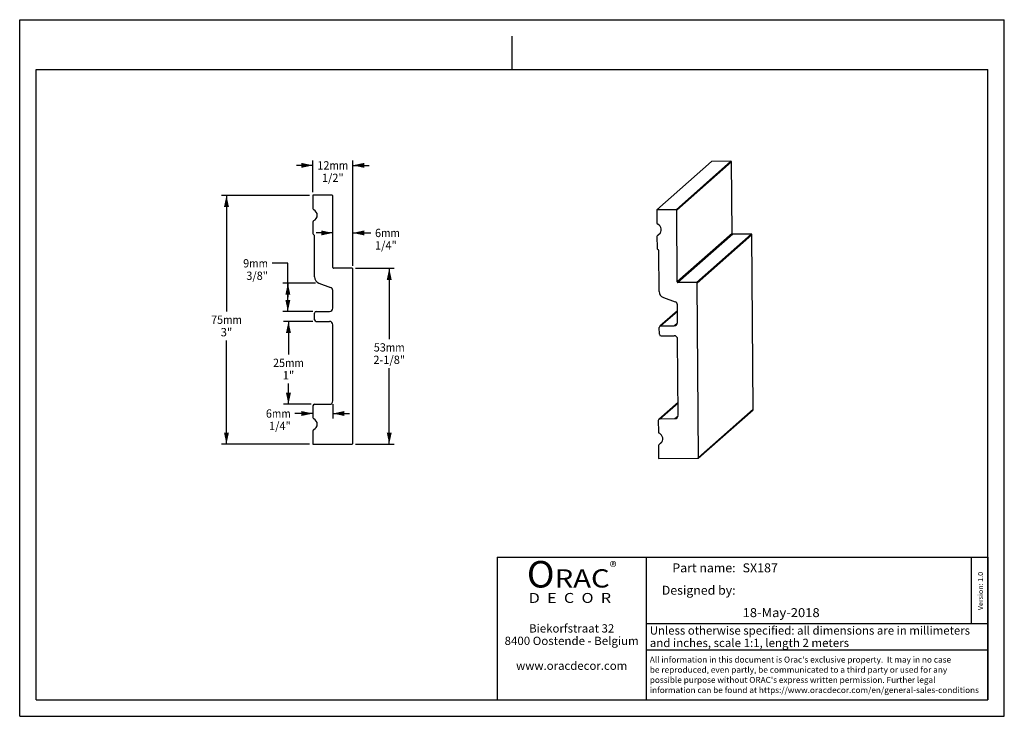
# Model space of a CAD drawing. Units: millimetres. Extents: x 0 to 297, y 0 to 210.
import ezdxf
from ezdxf.enums import TextEntityAlignment as Align

# ---------------------------------------------------------------- set-up
doc = ezdxf.new("R2010")
doc.units = ezdxf.units.MM
doc.header["$LTSCALE"] = 16.335
doc.layers.get('0').update_dxf_attribs({"linetype": 'CONTINUOUS'})
doc.layers.add('NOTES', color=7, linetype='CONTINUOUS')
doc.styles.get("Standard").update_dxf_attribs({"font": 'cgtime.ttf'})
doc.styles.add('TEXTSTYLE_2', font='trium.ttf')
doc.styles.add('TEXTSTYLE_3', font='calibri.ttf')
doc.dimstyles.new('DIMSTYLE_1', dxfattribs={"dimtxt": 2.5, "dimasz": 3.5, "dimexe": 1.5, "dimexo": 1, "dimgap": 1.25, "dimtad": 0, "dimtih": 1, "dimtoh": 1, "dimdec": 3, "dimtxsty": 'Standard', "dimblk": '_FILLED', "dimblk1": '_FILLED', "dimblk2": '_FILLED', "dimcen": 0.09, "dimadec": 3, "dimazin": 2, "dimtfac": 1, "dimtdec": 3, "dimtofl": 0, "dimtmove": 0, "dimatfit": 3, "dimldrblk": '_FILLED', "dimfxl": 1, "dimtolj": 1, "dimarcsym": 0})
doc.dimstyles.new('DIMSTYLE_2', dxfattribs={"dimtxt": 2.5, "dimasz": 3.5, "dimexe": 1.5, "dimexo": 1, "dimgap": 1.25, "dimtad": 0, "dimtih": 1, "dimtoh": 1, "dimdec": 0, "dimtxsty": 'Standard', "dimblk": '_FILLED', "dimblk1": '_FILLED', "dimblk2": '_FILLED', "dimcen": 0.09, "dimadec": 3, "dimazin": 2, "dimtfac": 1, "dimtdec": 0, "dimtofl": 0, "dimtmove": 0, "dimatfit": 3, "dimldrblk": '_FILLED', "dimfxl": 1, "dimtolj": 1, "dimarcsym": 0})

# ---------------------------------------------------------------- blocks, each defined once
blk = doc.blocks.new('_FILLED')
at = {"color": 0, "linetype": 'ByBlock'}
blk.add_solid([(0, 0), (-1, 0.214), (-1, -0.214)], dxfattribs=at)
blk = doc.blocks.new('*D1')
at = {"color": 2, "linetype": 'Continuous', "transparency": 16777216}
for p, q in [((87.45, 157.05), (60.87, 157.05)), ((62.37, 157.05), (62.37, 122.05)), ((62.37, 82.05), (62.37, 113.3)), ((87.45, 82.05), (60.87, 82.05))]:
    blk.add_line(p, q, dxfattribs=at)
at = {"color": 2, "linetype": 'Continuous', "transparency": 16777216, "xscale": 3.5, "yscale": 3.5, "zscale": 3.5}
for p, rotation in [((62.37, 157.05), 90), ((62.37, 82.05), 270)]:
    blk.add_blockref('_FILLED', p, dxfattribs=dict(at, rotation=rotation))
at = {"color": 2, "linetype": 'Continuous', "transparency": 16777216}
for s, p, p2 in [('75', (57.72, 118.3), (61.36, 118.3)), ('mm', (61.36, 118.3), (67.03, 118.3)), ('3"', (60.62, 114.55), (64.12, 114.55))]:
    blk.add_text(s, height=2.5, dxfattribs=at).set_placement(p, p2, align=Align.FIT)
blk = doc.blocks.new('*D2')
at = {"color": 2, "linetype": 'Continuous', "transparency": 16777216}
for p, q in [((88.45, 158.05), (88.45, 167.59)), ((100.45, 135.85), (100.45, 167.59)), ((88.45, 166.09), (83.45, 166.09)), ((100.45, 166.09), (105.45, 166.09))]:
    blk.add_line(p, q, dxfattribs=at)
at = {"color": 2, "linetype": 'Continuous', "transparency": 16777216, "xscale": 3.5, "yscale": 3.5, "zscale": 3.5}
blk.add_blockref('_FILLED', (88.45, 166.09), dxfattribs=at)
at = {"color": 2, "linetype": 'Continuous', "transparency": 16777216, "xscale": 3.5, "yscale": 3.5, "zscale": 3.5, "rotation": 180}
blk.add_blockref('_FILLED', (100.45, 166.09), dxfattribs=at)
at = {"color": 2, "linetype": 'Continuous', "transparency": 16777216}
for s, p, p2 in [('12', (89.8, 164.84), (93.44, 164.84)), ('mm', (93.44, 164.84), (99.11, 164.84)), ('1/2"', (91.18, 161.09), (97.72, 161.09))]:
    blk.add_text(s, height=2.5, dxfattribs=at).set_placement(p, p2, align=Align.FIT)
blk = doc.blocks.new('*D3')
at = {"color": 2, "linetype": 'Continuous', "transparency": 16777216}
for p, q in [((101.25, 135.05), (112.97, 135.05)), ((111.47, 135.05), (111.47, 113.71)), ((111.47, 82.05), (111.47, 104.96)), ((101.25, 82.05), (112.97, 82.05))]:
    blk.add_line(p, q, dxfattribs=at)
at = {"color": 2, "linetype": 'Continuous', "transparency": 16777216, "xscale": 3.5, "yscale": 3.5, "zscale": 3.5}
for p, rotation in [((111.47, 135.05), 90), ((111.47, 82.05), 270)]:
    blk.add_blockref('_FILLED', p, dxfattribs=dict(at, rotation=rotation))
at = {"color": 2, "linetype": 'Continuous', "transparency": 16777216}
for s, p, p2 in [('53', (106.81, 109.96), (110.45, 109.96)), ('mm', (110.45, 109.96), (116.12, 109.96)), ('2-1/8"', (106.68, 106.21), (116.26, 106.21))]:
    blk.add_text(s, height=2.5, dxfattribs=at).set_placement(p, p2, align=Align.FIT)
blk = doc.blocks.new('*D4')
at = {"color": 2, "linetype": 'Continuous', "transparency": 16777216}
for p, q in [((94.45, 145.72), (89.45, 145.72)), ((100.45, 135.85), (100.45, 147.22)), ((100.45, 145.72), (105.94, 145.72))]:
    blk.add_line(p, q, dxfattribs=at)
at = {"color": 2, "linetype": 'Continuous', "transparency": 16777216, "xscale": 3.5, "yscale": 3.5, "zscale": 3.5}
blk.add_blockref('_FILLED', (94.45, 145.72), dxfattribs=at)
at = {"color": 2, "linetype": 'Continuous', "transparency": 16777216, "xscale": 3.5, "yscale": 3.5, "zscale": 3.5, "rotation": 180}
blk.add_blockref('_FILLED', (100.45, 145.72), dxfattribs=at)
at = {"color": 2, "linetype": 'Continuous', "transparency": 16777216}
for s, p, p2 in [('6', (107.19, 144.47), (109.01, 144.47)), ('mm', (109.01, 144.47), (114.68, 144.47)), ('1/4"', (107.19, 140.72), (113.73, 140.72))]:
    blk.add_text(s, height=2.5, dxfattribs=at).set_placement(p, p2, align=Align.FIT)
blk = doc.blocks.new('*D5')
at = {"color": 2, "linetype": 'Continuous', "transparency": 16777216}
for p, q in [((88.45, 119.05), (79.57, 119.05)), ((81.07, 119.05), (81.07, 109.05)), ((81.07, 94.05), (81.07, 100.3)), ((87.95, 94.05), (79.57, 94.05))]:
    blk.add_line(p, q, dxfattribs=at)
at = {"color": 2, "linetype": 'Continuous', "transparency": 16777216, "xscale": 3.5, "yscale": 3.5, "zscale": 3.5}
for p, rotation in [((81.07, 119.05), 90), ((81.07, 94.05), 270)]:
    blk.add_blockref('_FILLED', p, dxfattribs=dict(at, rotation=rotation))
at = {"color": 2, "linetype": 'Continuous', "transparency": 16777216}
for s, p, p2 in [('25', (76.42, 105.3), (80.05, 105.3)), ('mm', (80.05, 105.3), (85.72, 105.3)), ('1"', (79.32, 101.55), (82.82, 101.55))]:
    blk.add_text(s, height=2.5, dxfattribs=at).set_placement(p, p2, align=Align.FIT)
blk = doc.blocks.new('*D6')
at = {"color": 2, "linetype": 'Continuous', "transparency": 16777216}
for p, q in [((94.45, 94.05), (94.45, 89.78)), ((88.45, 91.28), (83, 91.28)), ((94.45, 91.28), (99.45, 91.28))]:
    blk.add_line(p, q, dxfattribs=at)
at = {"color": 2, "linetype": 'Continuous', "transparency": 16777216, "xscale": 3.5, "yscale": 3.5, "zscale": 3.5}
blk.add_blockref('_FILLED', (88.45, 91.28), dxfattribs=at)
at = {"color": 2, "linetype": 'Continuous', "transparency": 16777216, "xscale": 3.5, "yscale": 3.5, "zscale": 3.5, "rotation": 180}
blk.add_blockref('_FILLED', (94.45, 91.28), dxfattribs=at)
at = {"color": 2, "linetype": 'Continuous', "transparency": 16777216}
for s, p, p2 in [('6', (74.26, 90.03), (76.08, 90.03)), ('mm', (76.08, 90.03), (81.75, 90.03)), ('1/4"', (75.22, 86.28), (81.75, 86.28))]:
    blk.add_text(s, height=2.5, dxfattribs=at).set_placement(p, p2, align=Align.FIT)
blk = doc.blocks.new('*D7')
at = {"color": 2, "linetype": 'Continuous', "transparency": 16777216}
for p, q in [((80.89, 136.56), (76.14, 136.56)), ((80.89, 126.32), (80.89, 136.56)), ((89.27, 130.58), (79.39, 130.58)), ((80.89, 130.58), (80.89, 126.32)), ((80.89, 122.05), (80.89, 126.32)), ((88.45, 122.05), (79.39, 122.05))]:
    blk.add_line(p, q, dxfattribs=at)
at = {"color": 2, "linetype": 'Continuous', "transparency": 16777216, "xscale": 3.5, "yscale": 3.5, "zscale": 3.5}
for p, rotation in [((80.89, 130.58), 90), ((80.89, 122.05), 270)]:
    blk.add_blockref('_FILLED', p, dxfattribs=dict(at, rotation=rotation))
at = {"color": 2, "linetype": 'Continuous', "transparency": 16777216}
for s, p, p2 in [('9', (67.4, 135.31), (69.22, 135.31)), ('mm', (69.22, 135.31), (74.89, 135.31)), ('3/8"', (68.36, 131.56), (74.89, 131.56))]:
    blk.add_text(s, height=2.5, dxfattribs=at).set_placement(p, p2, align=Align.FIT)
blk = doc.blocks.new('*T8')
at = {"color": 7, "linetype": 'Continuous'}
for p, q in [((0, 0), (148, 0)), ((0, 0), (0, -43)), ((45, 0), (45, -43)), ((143, 0), (143, -20)), ((148, 0), (148, -43)), ((45, -20), (148, -20)), ((45, -28), (148, -28)), ((0, -43), (148, -43))]:
    blk.add_line(p, q, dxfattribs=at)
at = {"layer": 'NOTES', "color": 7, "linetype": 'Continuous'}
for s, height, p, p2 in [('O', 8, (8.97, -9.18), (17.37, -9.18)), ('RAC', 5.5, (17.37, -9.18), (33.96, -9.18))]:
    blk.add_text(s, height=height, dxfattribs=at).set_placement(p, p2, align=Align.FIT)
at = {"layer": 'NOTES', "color": 7, "linetype": 'Continuous', "style": 'TEXTSTYLE_2'}
for s, p, p2 in [('®', (33.96, -4.42), (36.03, -4.42)), ('D  E  C  O  R', (9.53, -13.82), (34.39, -13.82))]:
    blk.add_text(s, height=3, dxfattribs=at).set_placement(p, p2, align=Align.FIT)
at = {"layer": 'NOTES', "color": 7, "linetype": 'Continuous', "style": 'TEXTSTYLE_3'}
for s, height, width, p, p2 in [('Part name:', 2.7, 1.001579, (52.88, -4.6), (71.94, -4.6)), ('Designed by:', 2.7, 1.001154, (49.69, -11.35), (71.94, -11.35)), ('Biekorfstraat 32', 2.5, 1.001053, (9.66, -22.75), (35.34, -22.75)), ('Unless otherwise specified: all dimensions are in millimeters ', 2.5, 1.001345, (46.06, -23.38), (143.43, -23.38)), ('8400 Oostende - Belgium', 2.5, 1.001011, (2.26, -26.5), (42.74, -26.5)), ('and inches, scale 1:1, length 2 meters', 2.5, 1.001558, (46.06, -27.12), (106.17, -27.12)), ('www.oracdecor.com', 2.5, 1.001484, (5.74, -34), (39.26, -34)), ("All information in this document is Orac's exclusive property.  It may in no case ", 1.8, 1.001323, (46.06, -31.81), (137.51, -31.81)), ('be reproduced, even partly, be communicated to a third party or used for any ', 1.8, 1.001508, (46.06, -34.87), (136.33, -34.87)), ("possible purpose without ORAC's express written permission. Further legal ", 1.8, 1.001284, (46.06, -37.93), (132.8, -37.93)), ('information can be found at https://www.oracdecor.com/en/general-sales-conditions', 1.8, 1.00132, (46.06, -40.99), (145.35, -40.99))]:
    blk.add_text(s, height=height, dxfattribs=dict(at, width=width)).set_placement(p, p2, align=Align.FIT)
at = {"layer": 'NOTES', "color": 2, "linetype": 'Continuous', "style": 'TEXTSTYLE_3'}
for s, width, p, p2 in [('SX187', 1.000013, (74.06, -4.6), (84.69, -4.6)), ('18-May-2018 ', 1.000742, (74.06, -18.1), (98.18, -18.1))]:
    blk.add_text(s, height=2.7, dxfattribs=dict(at, width=width)).set_placement(p, p2, align=Align.FIT)
at = {"layer": 'NOTES', "color": 2, "linetype": 'Continuous', "style": 'TEXTSTYLE_3', "width": 1.001059}
blk.add_text('Version: 1.0 ', height=1.5, rotation=90, dxfattribs=at).set_placement((146.56, -16), (146.56, -4), align=Align.FIT)

msp = doc.modelspace()

# ---------------------------------------------------------------- linework, layer by layer
at = {"color": 5, "linetype": 'Continuous'}
for p, q in [((0, 0), (0, 210)), ((0, 210), (297, 210)), ((297, 0), (297, 210)), ((0, 0), (297, 0))]:
    msp.add_line(p, q, dxfattribs=at)
at = {"color": 4, "linetype": 'Continuous'}
msp.add_line((148.5, 195), (148.5, 205), dxfattribs=at)
at = {"color": 7, "linetype": 'Continuous'}
for p, q in [((5, 5), (5, 195)), ((5, 195), (292, 195)), ((292, 5), (292, 195)), ((208.7235, 167.2682), (192.1765, 152.6885)), ((197.9762, 152.7302), (214.5232, 167.3098)), ((198.1776, 152.5316), (214.7246, 167.1113)), ((214.5232, 167.3098), (208.7235, 167.2682)), ((214.8809, 145.5124), (214.7246, 167.1113)), ((88.4518, 157.0548), (88.4518, 153.126)), ((94.2518, 157.0548), (88.4518, 157.0548)), ((94.4518, 135.2548), (94.4518, 156.8548)), ((197.9762, 152.7302), (192.1765, 152.6885)), ((192.1765, 152.6885), (192.2049, 148.76)), ((198.3339, 130.9327), (198.1776, 152.5316)), ((88.4518, 148.9835), (88.4518, 145.5548)), ((192.5027, 145.0831), (193.2554, 145.7464)), ((192.5142, 145.07), (193.2221, 145.6937)), ((88.9518, 132.457), (88.9518, 144.6887)), ((192.2349, 144.6177), (192.2597, 141.1892)), ((214.8809, 145.5124), (198.3339, 130.9327)), ((215.0823, 145.3138), (198.5353, 130.7342)), ((204.135, 130.7744), (220.682, 145.354)), ((204.3364, 130.5758), (220.8834, 145.1555)), ((220.682, 145.354), (215.0823, 145.3138)), ((221.264, 92.5582), (220.8834, 145.1555)), ((192.8545, 128.0957), (192.766, 140.3268)), ((100.2518, 135.0548), (94.6518, 135.0548)), ((100.4518, 82.2548), (100.4518, 134.8548)), ((204.135, 130.7744), (198.5353, 130.7342)), ((90.2677, 130.5776), (93.7938, 129.2943)), ((94.4518, 123.0548), (94.4518, 128.3546)), ((204.717, 77.9786), (204.3364, 130.5758)), ((194.1839, 126.2258), (197.7191, 124.9678)), ((89.4518, 122.0548), (93.4518, 122.0548)), ((198.3968, 122.2373), (193.1028, 117.5727)), ((198.398, 122.0751), (193.4297, 117.6976)), ((198.4222, 118.7334), (198.3838, 124.0329)), ((88.9518, 119.5548), (88.9518, 121.5548)), ((89.4518, 119.0548), (93.4518, 119.0548)), ((94.4518, 95.0548), (94.4518, 118.0548)), ((192.9478, 115.1941), (192.9333, 117.194)), ((193.4297, 117.6976), (197.4294, 117.7263)), ((197.4294, 117.7263), (198.413, 118.5928)), ((193.4514, 114.6977), (197.4512, 114.7264)), ((198.6247, 90.7348), (198.4583, 113.7336)), ((88.4518, 93.5548), (88.4518, 90.126)), ((88.9518, 94.0548), (93.4518, 94.0548)), ((192.8054, 89.5706), (198.5962, 94.673)), ((193.1323, 89.6954), (198.5974, 94.5108)), ((204.6492, 77.8271), (221.1962, 92.4067)), ((204.717, 77.9786), (221.264, 92.5582)), ((192.636, 89.1919), (192.6608, 85.7633)), ((193.1323, 89.6954), (197.632, 89.7277)), ((197.632, 89.7277), (198.6155, 90.5943)), ((88.4518, 85.9835), (88.4518, 82.0548)), ((88.4518, 82.0548), (100.2518, 82.0548)), ((192.6907, 81.621), (192.7192, 77.6925)), ((192.9585, 82.0864), (193.7112, 82.7496)), ((192.9701, 82.0733), (193.6779, 82.697)), ((192.7192, 77.6925), (204.5184, 77.7771)), ((5, 5), (292, 5))]:
    msp.add_line(p, q, dxfattribs=at)
for centre, radius, start, end in [((214.5246, 167.1098), 0.2, 0.415562, 90.409629), ((94.2518, 156.8548), 0.2, 0, 90), ((88.9518, 153.126), 0.5, 180, 244.228538), ((87.9518, 151.0548), 1.8, 295.771462, 64.228538), ((197.9776, 152.5302), 0.2, 0.415562, 90.409629), ((88.9518, 148.9835), 0.5, 115.771462, 180), ((192.705, 148.7636), 0.5, 180.415134, 244.640144), ((88.9518, 145.5548), 0.5, 180, 240), ((191.7199, 146.6852), 1.8, 311.386441, 64.642011), ((88.4518, 144.6887), 0.5, 0, 60), ((192.7349, 144.6214), 0.5, 116.216178, 180.414271), ((191.7157, 146.6916), 1.8076, 296.216261, 311.350561), ((215.0809, 145.5138), 0.2, 180.415577, 270.409608), ((220.6834, 145.154), 0.2, 0.415562, 90.409629), ((192.7597, 141.1928), 0.5, 180.415106, 240.411875), ((192.2659, 140.3231), 0.5, 0.415106, 60.411875), ((94.6518, 135.2548), 0.2, 180, 270), ((100.2518, 134.8548), 0.2, 0, 90), ((90.9518, 132.457), 2, 180, 250), ((198.5339, 130.9342), 0.2, 180.415577, 270.409608), ((204.1364, 130.5744), 0.2, 0.415562, 90.409629), ((93.4518, 128.3546), 1, 0, 70), ((194.8545, 128.1102), 2.0001, 180.415155, 250.411246), ((197.3838, 124.0256), 1, 0.415155, 70.411246), ((89.4518, 121.5548), 0.5, 90, 180), ((93.4518, 123.0548), 1, 270, 360), ((89.4518, 119.5548), 0.5, 180, 270), ((93.4518, 118.0548), 1, 0, 90), ((193.4333, 117.1976), 0.5, 90.410851, 180.414209), ((197.4223, 118.7261), 0.9999, 270.411173, 0.414827), ((193.4478, 115.1977), 0.5, 180.415407, 270.409785), ((197.4583, 113.7264), 1, 0.415035, 90.410157), ((93.4518, 95.0548), 1, 270, 360), ((88.9518, 93.5548), 0.5, 90, 180), ((221.064, 92.5568), 0.2, 311.383343, 0.415391), ((88.9518, 90.126), 0.5, 180, 244.228538), ((87.9518, 88.0548), 1.8, 295.771462, 64.228538), ((193.1359, 89.1955), 0.5, 90.410851, 180.414209), ((197.6249, 90.7276), 0.9999, 270.411173, 0.414827), ((88.9518, 85.9835), 0.5, 115.771462, 180), ((193.1608, 85.7669), 0.5, 180.415134, 244.640144), ((192.1757, 83.6885), 1.8, 311.386441, 64.642011), ((100.2518, 82.2548), 0.2, 270, 360), ((193.1907, 81.6247), 0.5, 116.216178, 180.414271), ((192.1716, 83.6949), 1.8076, 296.216261, 311.350561), ((204.517, 77.9771), 0.2, 270.410719, 0.415391)]:
    msp.add_arc(centre, radius, start, end, dxfattribs=at)

# ---------------------------------------------------------------- block references
msp.add_blockref('*T8', (144, 48))

# ---------------------------------------------------------------- dimensions: what is measured, and where the dimension line sits
at = {"color": 2, "linetype": 'Continuous'}
for base, p1, p2, text, picture, middle in [((100.4518, 166.0876), (88.4518, 157.0548), (100.4518, 134.8548), '<>mm\\P1/2"', '*D2', (94.4518, 164.2126)), ((94.4518, 91.278), (88.4518, 93.5548), (94.4518, 95.0548), '<>mm\\P1/4"', '*D6', (78.0073, 89.403))]:
    dim = msp.add_linear_dim(base=base, p1=p1, p2=p2, text=text, dimstyle='DIMSTYLE_1', dxfattribs=at)
    dim.commit()
    dim.dimension.update_dxf_attribs({"geometry": picture, "text_midpoint": middle, "dimtype": 160})
for base, p1, p2, angle, text, dimstyle, picture, middle in [((62.3735, 82.0548), (88.4518, 157.0548), (88.4518, 82.0548), 270, '<>mm\\P3"', 'DIMSTYLE_1', '*D1', (62.3735, 117.6798)), ((94.4518, 145.7232), (100.4518, 134.8548), (94.4518, 135.2548), 180, '<>mm\\P1/4"', 'DIMSTYLE_1', '*D4', (110.9354, 143.8482)), ((80.8941, 130.5776), (89.4518, 122.0548), (90.2677, 130.5776), 90, '<>mm\\P3/8"', 'DIMSTYLE_2', '*D7', (71.1489, 134.6893)), ((111.4691, 135.0548), (100.2518, 82.0548), (100.2518, 135.0548), 90, '<>mm\\P2-1/8"', 'DIMSTYLE_1', '*D3', (111.4691, 109.3305)), ((81.0702, 94.0548), (89.4518, 119.0548), (88.9518, 94.0548), 270, '<>mm\\P1"', 'DIMSTYLE_1', '*D5', (81.0702, 104.6798))]:
    dim = msp.add_linear_dim(base=base, p1=p1, p2=p2, angle=angle, text=text, dimstyle=dimstyle, dxfattribs=at)
    dim.commit()
    dim.dimension.update_dxf_attribs({"geometry": picture, "text_midpoint": middle, "dimtype": 160})

doc.saveas('drawing.dxf')
